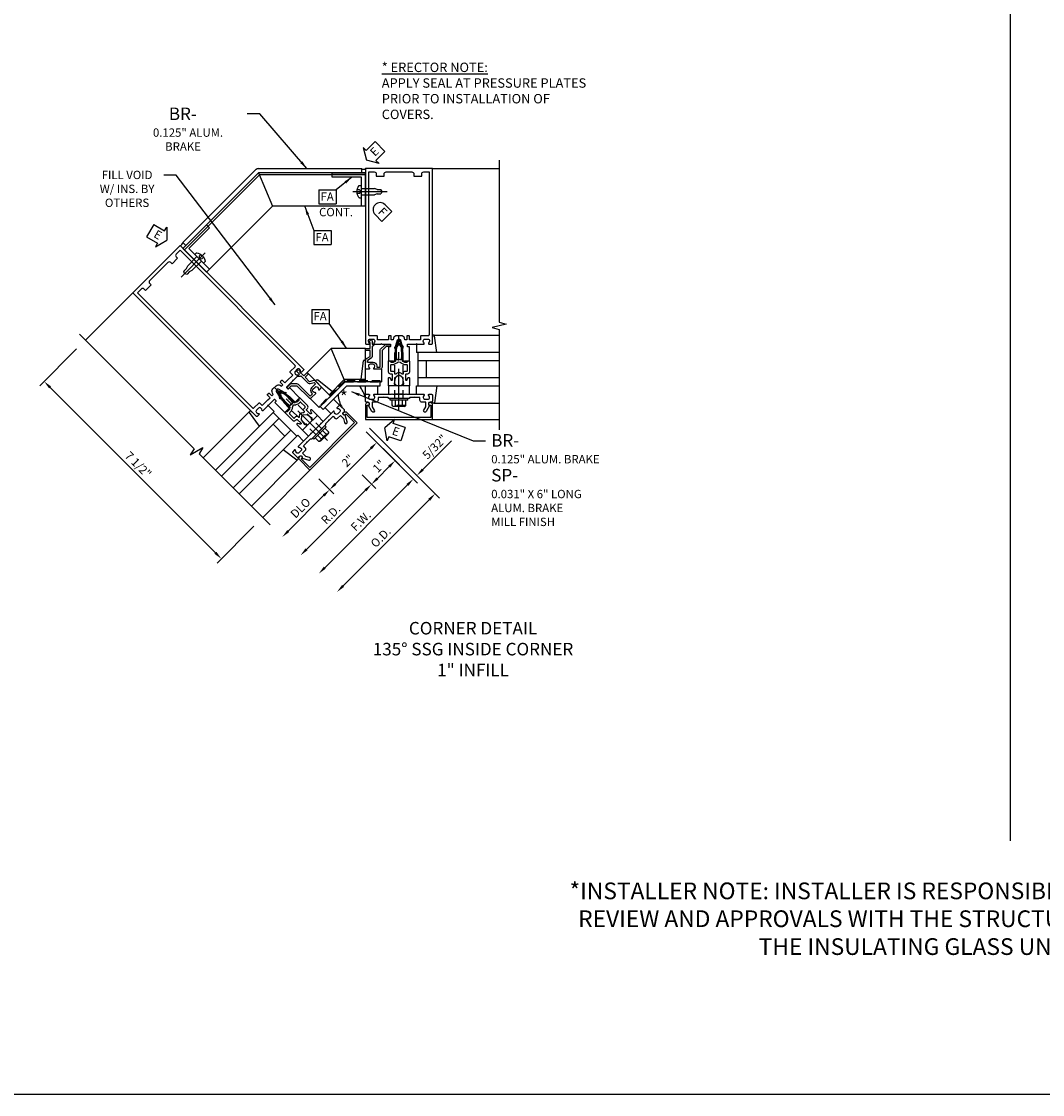
# Model space of a CAD drawing. Units: inches. Extents: x 0 to 235, y 0 to 149.
# Drawn here: x 88 to 118, y 0 to 32 of the extents above; entities that cross this region are included whole.
import ezdxf

# ---------------------------------------------------------------- set-up
doc = ezdxf.new("R2010")
doc.units = ezdxf.units.IN
doc.header["$MEASUREMENT"] = 0
doc.linetypes.add('CENTER', pattern=[2, 1.25, -0.25, 0.25, -0.25])
doc.linetypes.add('HIDDEN', pattern=[0.375, 0.25, -0.125])
doc.layers.get('0').update_dxf_attribs({"color": 4})
for name, color, linetype in [('CENTER', 1, 'CENTER'), ('DIME', 2, 'Continuous'), ('FORMAT', 7, 'Continuous'), ('HIDDEN', 3, 'HIDDEN'), ('P_ATTR', 3, 'Continuous'), ('TEXT', 3, 'Continuous')]:
    doc.layers.add(name, color=color, linetype=linetype)
doc.styles.get("Standard").update_dxf_attribs({"font": 'arial.ttf'})
doc.dimstyles.new('EXT_ON-OFF', dxfattribs={"dimscale": 2, "dimtxt": 0.125, "dimasz": 0.125, "dimexe": 0.09, "dimexo": 0.1875, "dimgap": 0.05, "dimtad": 3, "dimdec": 5, "dimzin": 3, "dimdsep": 46, "dimlunit": 5, "dimtxsty": 'Standard', "dimcen": 0, "dimse2": 1, "dimadec": 0, "dimazin": 0, "dimtfac": 1, "dimtdec": 4, "dimtofl": 0, "dimtmove": 0, "dimatfit": 0, "dimfxl": 1, "dimfrac": 2, "dimtolj": 1, "dimtzin": 3, "dimarcsym": 0})
doc.dimstyles.new('EXT_ON-ON', dxfattribs={"dimscale": 2, "dimtxt": 0.125, "dimasz": 0.125, "dimexe": 0.09, "dimexo": 0.1875, "dimgap": 0.05, "dimtad": 3, "dimdec": 5, "dimzin": 3, "dimdsep": 46, "dimlunit": 5, "dimtxsty": 'Standard', "dimcen": 0, "dimadec": 0, "dimazin": 0, "dimtfac": 1, "dimtdec": 4, "dimtofl": 0, "dimtmove": 0, "dimatfit": 0, "dimfxl": 1, "dimfrac": 2, "dimtolj": 1, "dimtzin": 3, "dimarcsym": 0})

# ---------------------------------------------------------------- blocks, each defined once
blk = doc.blocks.new('B178006')
blk.add_lwpolyline([(-0.95, -0.94), (0.95, -0.94), (0.95, -0.576), (0.92, -0.576, -1), (0.92, -0.496), (0.94, -0.496, -0.414214), (1, -0.556), (1, -1), (-1, -1), (-1, -0.556, -0.414214), (-0.94, -0.496), (-0.92, -0.496, -1), (-0.92, -0.576), (-0.95, -0.576)], format="xyb", close=True)
blk = doc.blocks.new('B178300')
blk.add_lwpolyline([(-0.335, 0.469), (-0.35, 0.454), (-0.35, 0.325), (-0.375, 0.3), (-0.375, 0.015), (-0.36, 0), (-0.375, -0.015), (-0.375, -0.3), (-0.35, -0.325), (-0.35, -0.454), (-0.335, -0.469), (-0.35, -0.484), (-0.35, -0.626), (-0.426, -0.626, 0.414214), (-0.486, -0.686), (-0.486, -0.8), (-0.621, -0.8), (-0.726, -0.739, 1), (-0.766, -0.809), (-0.583, -0.914, -0.84909), (-0.486, -0.93), (-0.486, -0.97, 0.414214), (-0.456, -1), (-0.27, -1, 0.414214), (-0.25, -0.98), (-0.25, -0.898, 0.669376), (-0.276, -0.887, -0.199773), (-0.339, -0.914), (-0.35, -0.914, -0.414214), (-0.4, -0.864), (-0.4, -0.776, -0.414214), (-0.35, -0.726), (-0.339, -0.726, -0.199773), (-0.276, -0.753, 0.669376), (-0.25, -0.742), (-0.25, -0.225), (-0.235, -0.21), (-0.25, -0.195), (-0.25, 0.195), (-0.235, 0.21), (-0.25, 0.225), (-0.25, 0.742, 0.669376), (-0.276, 0.753, -0.199773), (-0.339, 0.726), (-0.35, 0.726, -0.414214), (-0.4, 0.776), (-0.4, 0.864, -0.414214), (-0.35, 0.914), (-0.339, 0.914, -0.199773), (-0.276, 0.887, 0.669376), (-0.25, 0.898), (-0.25, 0.98, 0.414214), (-0.27, 1), (-0.456, 1, 0.414214), (-0.486, 0.97), (-0.486, 0.93, -0.84909), (-0.583, 0.914), (-0.766, 0.809, 1), (-0.726, 0.739), (-0.621, 0.8), (-0.486, 0.8), (-0.486, 0.686, 0.414214), (-0.426, 0.626), (-0.35, 0.626), (-0.35, 0.484)], format="xyb", close=True)
blk = doc.blocks.new('B162310-M')
for p, q in [((-0.313, -0.25), (-0.313, 0)), ((0.313, 0), (0.313, -0.25))]:
    blk.add_line(p, q)
at = {"ltscale": 0.25}
for p, q in [((-0.1, 0), (0.1, 0)), ((-0.1, -0.25), (0.1, -0.25))]:
    blk.add_line(p, q, dxfattribs=at)
blk = doc.blocks.new('B027850-M')
blk.add_line((-0.3, 0.15), (-0.3, 0.4))
blk.add_lwpolyline([(0.314, 0.4), (0.242, -0.103, -0.373552), (0.223, -0.12), (0.2, -0.12, -0.414214), (0.18, -0.1), (0.18, -0.056)], format="xyb")
blk = doc.blocks.new('b027857-M')
for p, q in [((-0.18, 0.4), (-0.18, 0.15)), ((0.18, 0.15), (0.18, 0.4))]:
    blk.add_line(p, q)
blk = doc.blocks.new('ESEAL1')
at = {"layer": 'TEXT', "color": 7}
for p, q in [((-0.196, 0.338), (0, 0)), ((-0.196, 0.21), (-0.196, 0.338)), ((-0.575, 0.21), (-0.575, -0.21)), ((-0.575, 0.21), (-0.196, 0.21)), ((-0.196, -0.338), (0, 0)), ((-0.575, -0.21), (-0.196, -0.21)), ((-0.196, -0.21), (-0.196, -0.338))]:
    blk.add_line(p, q, dxfattribs=at)
at = {"layer": 'TEXT', "color": 3}
blk.add_text('E', height=0.25, dxfattribs=at).set_placement((-0.413, -0.116))
blk = doc.blocks.new('ESEAL2')
at = {"layer": 'TEXT', "color": 7}
for p, q in [((0.196, 0.338), (0, 0)), ((0.196, 0.21), (0.196, 0.338)), ((0.196, -0.338), (0, 0)), ((0.575, 0.21), (0.196, 0.21)), ((0.575, 0.21), (0.575, -0.21)), ((0.575, -0.21), (0.196, -0.21)), ((0.196, -0.21), (0.196, -0.338))]:
    blk.add_line(p, q, dxfattribs=at)
at = {"layer": 'TEXT', "color": 3}
blk.add_text('E', height=0.25, dxfattribs=at).set_placement((0.247, -0.116))
blk = doc.blocks.new('*D485')
at = {"layer": 'DIME', "color": 0, "lineweight": -2, "transparency": 16777216}
for p, q in [((89.226, 22.302), (88.127, 21.203)), ((93.381, 16.203), (88.431, 21.153)), ((94.53, 16.999), (93.43, 15.899))]:
    blk.add_line(p, q, dxfattribs=at)
at = {"layer": 'DIME', "color": 0, "transparency": 16777216}
for points in [[(88.46, 21.183), (88.401, 21.124), (88.254, 21.33)], [(93.41, 16.233), (93.351, 16.174), (93.557, 16.027)]]:
    blk.add_solid(points, dxfattribs=at)
at = {"layer": 'DIME', "color": 0, "transparency": 16777216, "insert": (91.068, 18.84), "char_height": 0.25, "attachment_point": 5, "rotation": 315}
blk.add_mtext('\\A1;7 1/2"', dxfattribs=at)
blk = doc.blocks.new('B027151')
blk.add_lwpolyline([(0, 0), (1, 0), (1, 0.125), (0.125, 0.125), (0.125, 1), (0, 1)], close=True)
blk = doc.blocks.new('9')
for p, q in [((-0.057, 0.186), (0, 0.186)), ((0, 0.186), (0, -0.187)), ((0, 0.095), (0.39, 0.095)), ((0.474, 0.068), (0.39, 0.095)), ((0.474, 0.068), (0.584, 0.068)), ((0.625, 0), (0.584, 0.068)), ((-0.057, -0.187), (0, -0.187)), ((0, -0.095), (0.39, -0.095)), ((0.474, -0.068), (0.39, -0.095)), ((0.474, -0.068), (0.584, -0.068)), ((0.625, 0), (0.584, -0.068))]:
    blk.add_line(p, q)
for centre, radius, start, end in [((0.162, 0), 0.295, 142.7021, 217.2979), ((-0.057, 0.166), 0.02, 90, 142.7109), ((-0.057, -0.166), 0.02, 217.3129, 270)]:
    blk.add_arc(centre, radius, start, end)
at = {"layer": 'CENTER'}
blk.add_line((-0.258, 0), (0.77, 0), dxfattribs=at)
at = {"layer": 'HIDDEN'}
for p, q in [((-0.053, 0.056), (-0.128, 0.056)), ((-0.053, 0.056), (-0.009, 0)), ((-0.053, -0.056), (-0.128, -0.056)), ((-0.009, 0), (-0.053, -0.056))]:
    blk.add_line(p, q, dxfattribs=at)
blk = doc.blocks.new('15263745')
for p, q in [((-4.29, 4.963), (-6.465, 2.788)), ((-6.377, 2.7), (-4.201, 4.875)), ((-4.202, 5), (-1.125, 5)), ((-1.125, 4.875), (-4.201, 4.875)), ((-1.125, 5), (-1.125, 4.875)), ((-6.465, 2.788), (-6.377, 2.7))]:
    blk.add_line(p, q)
blk.add_arc((-4.202, 4.875), 0.125, 90, 135)
blk = doc.blocks.new('15231235')
for p, q in [((-5.405, 3.051), (-3.14, 5.315)), ((-5.361, 3.006), (-3.114, 5.252)), ((-3.14, 5.315), (-2.726, 4.315)), ((-4.698, 2.343), (-2.726, 4.315)), ((-4.698, 2.343), (-5.405, 3.051))]:
    blk.add_line(p, q)
blk = doc.blocks.new('15394396')
for p, q in [((-2.385, -0.653), (-1.649, 0.083)), ((-0.52, 0.12), (-1.561, 0.12)), ((-0.562, -0.005), (-0.562, 0.12)), ((-2.267, -0.711), (-1.561, -0.005)), ((-1.561, -0.005), (-0.562, -0.005)), ((-2.355, -0.623), (-2.267, -0.711))]:
    blk.add_line(p, q)
blk.add_arc((-1.561, -0.005), 0.125, 90, 135)
at = {"layer": 'HIDDEN'}
blk.add_lwpolyline([(-0.562, 0.12), (-0.562, 0.151), (-1.613, 0.151, 0.198912), (-1.635, 0.142), (-2.377, -0.601), (-2.355, -0.623), (-1.613, 0.12)], format="xyb", close=True, dxfattribs=at)
blk = doc.blocks.new('15403627')
for p, q in [((-1, 1.12), (-2.027, 1.12)), ((-1.613, 0.12), (-2.027, 1.12)), ((-1, 0.12), (-1, 1.12)), ((-1, 0.183), (-1.639, 0.183)), ((-1, 0.12), (-1.613, 0.12))]:
    blk.add_line(p, q)
blk = doc.blocks.new('FATTACH')
at = {"layer": 'TEXT', "color": 7}
for p, q in [((-0.259, 0.21), (0.259, 0.21)), ((-0.259, 0.21), (-0.259, -0.21)), ((0.259, 0.21), (0.259, -0.21)), ((-0.259, -0.21), (0.259, -0.21))]:
    blk.add_line(p, q, dxfattribs=at)
at = {"layer": 'TEXT', "color": 3}
blk.add_text('FA', height=0.25, dxfattribs=at).set_placement((-0.211, -0.116))
blk = doc.blocks.new('FDRILL2')
at = {"layer": 'TEXT', "color": 7}
for p, q in [((0.29, 0.21), (-0.005, 0.21)), ((0.29, 0.21), (0.29, -0.21)), ((0.29, -0.21), (-0.005, -0.21))]:
    blk.add_line(p, q, dxfattribs=at)
blk.add_arc((0, 0), 0.21, 90, 270, dxfattribs=at)
at = {"layer": 'TEXT', "color": 3}
blk.add_text('F', height=0.25, dxfattribs=at).set_placement((0.006, -0.116))
blk = doc.blocks.new('*D486')
at = {"layer": 'DIME', "color": 0, "lineweight": -2, "transparency": 16777216}
for p, q in [((97.888, 19.827), (99.431, 18.285)), ((99.127, 18.235), (96.652, 15.76))]:
    blk.add_line(p, q, dxfattribs=at)
at = {"layer": 'DIME', "color": 0, "transparency": 16777216}
for points in [[(99.097, 18.265), (99.156, 18.206), (99.304, 18.412)], [(96.623, 15.79), (96.681, 15.731), (96.475, 15.583)]]:
    blk.add_solid(points, dxfattribs=at)
at = {"layer": 'DIME', "color": 0, "transparency": 16777216, "insert": (97.73, 17.157), "char_height": 0.25, "attachment_point": 5, "rotation": 45}
blk.add_mtext('\\A1;F.W.', dxfattribs=at)
blk = doc.blocks.new('*D487')
at = {"layer": 'DIME', "color": 0, "lineweight": -2, "transparency": 16777216}
for p, q in [((97.992, 19.931), (100.082, 17.841)), ((99.778, 17.792), (97.199, 15.213))]:
    blk.add_line(p, q, dxfattribs=at)
at = {"layer": 'DIME', "color": 0, "transparency": 16777216}
for points in [[(99.748, 17.821), (99.807, 17.762), (99.954, 17.969)], [(97.17, 15.243), (97.229, 15.184), (97.022, 15.036)]]:
    blk.add_solid(points, dxfattribs=at)
at = {"layer": 'DIME', "color": 0, "transparency": 16777216, "insert": (98.326, 16.665), "char_height": 0.25, "attachment_point": 5, "rotation": 45}
blk.add_mtext('\\A1;O.D.', dxfattribs=at)
blk = doc.blocks.new('*D488')
at = {"layer": 'DIME', "color": 0, "lineweight": -2, "transparency": 16777216}
for p, q in [((97.768, 18.534), (98.177, 18.125)), ((97.873, 18.075), (96.105, 16.307))]:
    blk.add_line(p, q, dxfattribs=at)
at = {"layer": 'DIME', "color": 0, "transparency": 16777216}
for points in [[(97.843, 18.105), (97.902, 18.046), (98.049, 18.252)], [(96.075, 16.337), (96.134, 16.278), (95.928, 16.131)]]:
    blk.add_solid(points, dxfattribs=at)
at = {"layer": 'DIME', "color": 0, "transparency": 16777216, "insert": (96.83, 17.35), "char_height": 0.25, "attachment_point": 5, "rotation": 45}
blk.add_mtext('\\A1;R.D.', dxfattribs=at)
blk = doc.blocks.new('*D489')
at = {"layer": 'DIME', "color": 0, "lineweight": -2, "transparency": 16777216}
for p, q in [((96.475, 18.414), (96.923, 17.965)), ((96.619, 17.916), (95.558, 16.854))]:
    blk.add_line(p, q, dxfattribs=at)
at = {"layer": 'DIME', "color": 0, "transparency": 16777216}
for points in [[(96.59, 17.945), (96.648, 17.886), (96.796, 18.092)], [(95.528, 16.884), (95.587, 16.825), (95.381, 16.678)]]:
    blk.add_solid(points, dxfattribs=at)
at = {"layer": 'DIME', "color": 0, "transparency": 16777216, "insert": (95.926, 17.547), "char_height": 0.25, "attachment_point": 5, "rotation": 45}
blk.add_mtext('\\A1;DLO', dxfattribs=at)
blk = doc.blocks.new('*D490')
at = {"layer": 'DIME', "color": 0, "lineweight": -2, "transparency": 16777216}
for p, q in [((97.888, 19.827), (98.337, 19.379)), ((96.972, 18.269), (98.033, 19.329)), ((96.474, 18.413), (96.923, 17.965))]:
    blk.add_line(p, q, dxfattribs=at)
at = {"layer": 'DIME', "color": 0, "transparency": 16777216}
for points in [[(98.003, 19.359), (98.062, 19.3), (98.209, 19.506)], [(96.943, 18.298), (97.002, 18.239), (96.795, 18.092)]]:
    blk.add_solid(points, dxfattribs=at)
at = {"layer": 'DIME', "color": 0, "transparency": 16777216, "insert": (97.343, 18.959), "char_height": 0.25, "attachment_point": 5, "rotation": 45}
blk.add_mtext('\\A1;2"', dxfattribs=at)
blk = doc.blocks.new('*D491')
at = {"layer": 'DIME', "color": 0, "lineweight": -2, "transparency": 16777216}
for p, q in [((97.888, 19.827), (98.884, 18.832)), ((98.226, 18.429), (98.58, 18.782)), ((97.768, 18.534), (98.177, 18.125))]:
    blk.add_line(p, q, dxfattribs=at)
at = {"layer": 'DIME', "color": 0, "transparency": 16777216}
for points in [[(98.55, 18.812), (98.609, 18.753), (98.757, 18.959)], [(98.197, 18.458), (98.256, 18.399), (98.049, 18.252)]]:
    blk.add_solid(points, dxfattribs=at)
at = {"layer": 'DIME', "color": 0, "transparency": 16777216, "insert": (98.272, 18.793), "char_height": 0.25, "attachment_point": 5, "rotation": 45}
blk.add_mtext('\\A1;1"', dxfattribs=at)
blk = doc.blocks.new('*D492')
at = {"layer": 'DIME', "color": 0, "lineweight": -2, "transparency": 16777216}
for p, q in [((97.992, 19.931), (99.535, 18.388)), ((99.584, 18.692), (100.449, 19.557)), ((99.038, 18.677), (99.176, 18.539)), ((99.127, 18.235), (98.95, 18.058))]:
    blk.add_line(p, q, dxfattribs=at)
at = {"layer": 'DIME', "color": 0, "transparency": 16777216}
for points in [[(99.555, 18.722), (99.614, 18.663), (99.407, 18.516)], [(99.097, 18.265), (99.156, 18.206), (99.304, 18.412)]]:
    blk.add_solid(points, dxfattribs=at)
at = {"layer": 'DIME', "color": 0, "transparency": 16777216, "insert": (99.943, 19.375), "char_height": 0.25, "attachment_point": 5, "rotation": 45}
blk.add_mtext('\\A1;5/32"', dxfattribs=at)
blk = doc.blocks.new('1 GLASS')
for p, q in [((-3, 1), (-0.52, 1)), ((-0.5625, 1), (-0.5625, 0)), ((-3, 0.75), (-0.5625, 0.75)), ((-0.8125, 0.75), (-0.8125, 0.25)), ((-0.5625, 0.25), (-3, 0.25)), ((-0.52, 0), (-3, 0))]:
    blk.add_line(p, q)
blk = doc.blocks.new('B027852-M')
for p, q in [((-0.3, 0.15), (-0.3, 0.525)), ((0.319, 0.525), (0.245, -0.102)), ((0.18, -0.1), (0.18, -0.056)), ((0.225, -0.12), (0.2, -0.12))]:
    blk.add_line(p, q)
at = {"ltscale": 0.25}
blk.add_line((-0.257, 0.525), (-0.3, 0.525), dxfattribs=at)
for centre, start, end in [((0.2, -0.1), 180, 270), ((0.225, -0.1), 270, 353.2947)]:
    blk.add_arc(centre, 0.02, start, end)
blk = doc.blocks.new('B178018')
blk.add_lwpolyline([(1, 1.105, 0.414214), (0.98, 1.125), (0.863, 1.125), (0.863, 1.3), (0.883, 1.3, 0.641869), (0.894, 1.325), (0.856, 1.37, 0.695143), (0.803, 1.35), (0.803, 1.25), (0.742, 1.25, 0.668179), (0.737, 1.237), (0.782, 1.192, 0.198912), (0.787, 1.19), (0.803, 1.19), (0.803, 0.878, 0.267949), (0.833, 0.826), (0.94, 0.764), (0.94, 0.71), (0.776, 0.71, 0.414214), (0.666, 0.6), (0.666, 0.56), (0.568, 0.56), (0.568, 1.057, 0.198912), (0.55, 1.099), (0.425, 1.224, 0.198912), (0.383, 1.242), (0.273, 1.242, 0.414214), (0.253, 1.222), (0.253, 1.202, 0.414214), (0.273, 1.182), (0.383, 1.182), (0.508, 1.057), (0.508, 0.56, 0.414214), (0.568, 0.5), (0.742, 0.5, 0.669376), (0.753, 0.526, -0.199773), (0.726, 0.589), (0.726, 0.6, -0.414214), (0.776, 0.65), (0.864, 0.65, -0.414214), (0.914, 0.6), (0.914, 0.589, -0.199773), (0.887, 0.526, 0.669376), (0.898, 0.5), (0.98, 0.5, 0.414214), (1, 0.52), (1, 0.764, 0.267949), (0.97, 0.816), (0.863, 0.878), (0.863, 1.065), (0.98, 1.065, 0.414214), (1, 1.085)], format="xyb", close=True)
blk = doc.blocks.new('B128960')
for p, q in [((-0.24, -0.153), (-0.24, 0.156)), ((-0.205, 0.206), (-0.05, 0.206)), ((-0.205, 0.105), (-0.05, 0.105)), ((-0.05, -0.26), (-0.05, 0.26)), ((-0.05, 0.26), (0, 0.26)), ((0, -0.26), (0, 0.26)), ((-0.205, -0.101), (-0.05, -0.101)), ((-0.205, -0.203), (-0.05, -0.203)), ((-0.05, -0.26), (0, -0.26))]:
    blk.add_line(p, q)
for centre, radius, start, end in [((-0.186, 0.155), 0.0543, 110.9107, 249.0893), ((-0.071, 0.002), 0.169, 142.5556, 217.4444), ((-0.186, -0.152), 0.0543, 110.9107, 249.0893)]:
    blk.add_arc(centre, radius, start, end)
at = {"layer": 'CENTER'}
blk.add_line((-0.365, 0), (1.875, 0), dxfattribs=at)
at = {"layer": 'HIDDEN'}
for p, q in [((-0.228, 0.19), (-0.209, 0.19)), ((-0.209, -0.187), (-0.209, 0.19)), ((0, 0.125), (1.533, 0.125)), ((1.75, 0), (1.533, 0.125)), ((1.75, 0), (1.533, -0.125)), ((-0.228, -0.187), (-0.209, -0.187)), ((0, -0.125), (1.533, -0.125))]:
    blk.add_line(p, q, dxfattribs=at)
blk = doc.blocks.new('B171300')
for points in [[(0.75, 0.285, -0.198912), (0.747, 0.277), (0.721, 0.251, 0.198912), (0.715, 0.237), (0.715, 0.163, 0.198912), (0.721, 0.149), (0.741, 0.129, -0.198912), (0.744, 0.121), (0.744, 0.106, 0.453546), (0.757, 0.094, -0.066292), (1.173, 0.094), (1.251, 0.05, -0.57735), (1.251, -0.05), (1.173, -0.094, -0.066292), (0.757, -0.094, 0.453546), (0.744, -0.106), (0.744, -0.121, -0.198912), (0.741, -0.129), (0.721, -0.149, 0.198912), (0.715, -0.163), (0.715, -0.237, 0.198912), (0.721, -0.251), (0.747, -0.277, -0.198912), (0.75, -0.285), (0.75, -0.301, -0.414214), (0.738, -0.313), (0.42, -0.313, -0.414214), (0.357, -0.25), (0.357, -0.226, 0.414214), (0.326, -0.195), (0.19, -0.195, 0.414214), (0.17, -0.215), (0.17, -0.223, 0.414214), (0.19, -0.243), (0.193, -0.243, -0.131652), (0.203, -0.246), (0.247, -0.271, -0.267949), (0.257, -0.288), (0.257, -0.293, -0.414214), (0.237, -0.313), (0.012, -0.313, -0.414214), (0, -0.301), (0, -0.133, -0.267949), (0.01, -0.116), (0.038, -0.1, -0.57735), (0.05, -0.106), (0.05, -0.127, 0.466308), (0.073, -0.146), (0.232, -0.118, 0.176327), (0.243, -0.112), (0.316, -0.025, 0.36397), (0.316, 0.025), (0.243, 0.112, 0.176327), (0.232, 0.118), (0.073, 0.146, 0.466308), (0.05, 0.127), (0.05, 0.106, -0.57735), (0.038, 0.1), (0.01, 0.116, -0.267949), (0, 0.133), (0, 0.301, -0.414214), (0.012, 0.313), (0.237, 0.313, -0.414214), (0.257, 0.293), (0.257, 0.288, -0.267949), (0.247, 0.271), (0.203, 0.246, -0.131652), (0.193, 0.243), (0.19, 0.243, 0.414214), (0.17, 0.223), (0.17, 0.215, 0.414214), (0.19, 0.195), (0.326, 0.195, 0.414214), (0.357, 0.226), (0.357, 0.25, -0.414214), (0.42, 0.313), (0.738, 0.313, -0.414214), (0.75, 0.301)], [(0.624, 0.242, -0.414214), (0.644, 0.222), (0.644, 0.173, 0.109518), (0.652, 0.14), (0.679, 0.08, 0.092094), (0.696, 0.057, -0.424958), (0.696, -0.057, 0.092094), (0.679, -0.08), (0.652, -0.14, 0.109518), (0.644, -0.173), (0.644, -0.222, -0.414214), (0.624, -0.242), (0.448, -0.242, -0.414214), (0.428, -0.222), (0.428, -0.164, 0.414214), (0.388, -0.124), (0.367, -0.124, -0.63707), (0.352, -0.092), (0.37, -0.071, 0.36397), (0.37, 0.071), (0.352, 0.092, -0.63707), (0.367, 0.124), (0.388, 0.124, 0.414214), (0.428, 0.164), (0.428, 0.222, -0.414214), (0.448, 0.242)], [(0.799, 0.064, -0.058411), (1.158, 0.061, -0.099915), (1.165, 0.058), (1.233, 0.019, -0.57735), (1.233, -0.019), (1.165, -0.058, -0.099915), (1.158, -0.061, -0.058411), (0.799, -0.064, -0.506706), (0.783, -0.036, 0.20965), (0.783, 0.036, -0.506706)]]:
    blk.add_lwpolyline(points, format="xyb", close=True)
blk = doc.blocks.new('B178072')
for points in [[(-0.415, 0.5), (-0.263, 0.5, -0.414214), (-0.253, 0.49), (-0.253, 0.434, -0.414214), (-0.263, 0.424), (-0.303, 0.424, 0.414214), (-0.313, 0.414), (-0.313, 0), (-0.273, 0), (-0.258, -0.015), (-0.243, 0), (-0.17, 0), (-0.155, -0.015), (-0.14, 0), (-0.1, 0), (-0.1, 0.43), (-0.047, 0.628, -0.339454), (-0.018, 0.65), (0.018, 0.65, -0.339454), (0.047, 0.628), (0.1, 0.43), (0.1, 0), (0.14, 0), (0.155, -0.015), (0.17, 0), (0.243, 0), (0.258, -0.015), (0.273, 0), (0.313, 0), (0.313, 0.414, 0.414214), (0.303, 0.424), (0.263, 0.424, -0.414214), (0.253, 0.434), (0.253, 0.49, -0.414214), (0.263, 0.5), (0.403, 0.5), (0.516, 0.5), (0.531, 0.515), (0.546, 0.5), (0.742, 0.5, 0.669376), (0.753, 0.526, -0.199773), (0.726, 0.589), (0.726, 0.6, -0.414214), (0.776, 0.65), (0.864, 0.65, -0.414214), (0.914, 0.6), (0.914, 0.589, -0.199773), (0.887, 0.526, 0.669376), (0.898, 0.5), (0.98, 0.5, 0.414214), (1, 0.52), (1, 5.75), (-1, 5.75), (-1, 0.52, 0.414214), (-0.98, 0.5), (-0.898, 0.5, 0.669376), (-0.887, 0.526, -0.199773), (-0.914, 0.589), (-0.914, 0.6, -0.414214), (-0.864, 0.65), (-0.776, 0.65, -0.414214), (-0.726, 0.6), (-0.726, 0.589, -0.199773), (-0.753, 0.526, 0.669376), (-0.742, 0.5), (-0.546, 0.5), (-0.531, 0.515), (-0.516, 0.5)], [(-0.164, 0.676), (-0.177, 0.625), (-0.233, 0.625), (-0.233, 0.73, 0.414214), (-0.253, 0.75), (-0.293, 0.75, 0.414214), (-0.313, 0.73), (-0.313, 0.625), (-0.415, 0.625), (-0.645, 0.625), (-0.645, 0.73, 0.414214), (-0.665, 0.75), (-0.87, 0.75, -0.414214), (-0.9, 0.78), (-0.9, 5.65), (-0.74, 5.65, -0.414214), (-0.68, 5.59), (-0.68, 5.53), (-0.445, 5.53), (-0.445, 5.59, -0.414214), (-0.385, 5.65), (0.385, 5.65, -0.414214), (0.445, 5.59), (0.445, 5.53), (0.68, 5.53), (0.68, 5.59, -0.414214), (0.74, 5.65), (0.9, 5.65), (0.9, 0.78, -0.414214), (0.87, 0.75), (0.665, 0.75, 0.414214), (0.645, 0.73), (0.645, 0.625), (0.403, 0.625), (0.313, 0.625), (0.313, 0.73, 0.414214), (0.293, 0.75), (0.253, 0.75, 0.414214), (0.233, 0.73), (0.233, 0.625), (0.177, 0.625), (0.164, 0.676, 0.339454), (0.067, 0.75), (-0.067, 0.75, 0.339454)]]:
    blk.add_lwpolyline(points, format="xyb", close=True)
blk = doc.blocks.new('B179272')
blk.add_blockref('B178072', (0, 0.75))
at = {"rotation": 90}
blk.add_blockref('B171300', (0, 0), dxfattribs=at)

msp = doc.modelspace()

# ---------------------------------------------------------------- linework, layer by layer
at = {"ltscale": 0.25}
msp.add_line((117.173518, 7.586329), (117.173518, 126.792532), dxfattribs=at)
for p, q in [((99.873631, 27.696167), (101.873629, 27.696167)), ((90.905636, 23.981502), (89.491424, 22.56729)), ((99.916266, 22.716167), (101.873631, 22.716167)), ((99.916266, 20.676167), (101.873631, 20.676167)), ((94.396881, 20.429963), (93.012815, 19.045896)), ((99.873631, 20.196167), (101.873631, 20.196167)), ((95.839379, 18.987465), (94.455312, 17.603399)), ((96.208937, 18.678201), (94.794724, 17.263987))]:
    msp.add_line(p, q)
for points in [[(101.873629, 27.946378), (101.873629, 23.101409), (102.085881, 23.048488), (101.661056, 22.942568), (101.873629, 22.889567), (101.873629, 19.883378)], [(89.314498, 22.744216), (92.740409, 19.318305), (92.627744, 19.1308), (93.003038, 19.356299), (92.890204, 19.168511), (95.0159, 17.042814)]]:
    msp.add_lwpolyline(points)
for centre, radius, start, end in [((97.811131, 27.80442), 0.125, 240, 300), ((92.287497, 25.516456), 0.125, 285, 345), ((96.948678, 20.585326), 0.957582, 15, 39.6353236), ((98.002014, 21.021632), 0.957582, 185.3646764, 210)]:
    msp.add_arc(centre, radius, start, end)
at = {"layer": 'FORMAT'}
msp.add_lwpolyline([(234.720557, 0), (0, 0), (0, 149.336404)], dxfattribs=at)

# ---------------------------------------------------------------- block references
at = {"xscale": -1}
for name, p, rotation in [('15231235', (96.209726, 21.592741), 45.00000000000008), ('B027151', (97.873631, 27.571167), 90.00000001048512), ('9', (97.748631, 27.008666), 180), ('B179272', (96.208937, 20.092414), 44.99999999999976), ('9', (92.894373, 24.997969), 44.99999999999984), ('B027850-M', (99.693631, 22.596167), 180), ('15403627', (96.205402, 20.09595), 44.99999999999984), ('B128960', (96.474102, 19.827249), 314.9999999999998), ('B027852-M', (96.329145, 21.131861), 224.9999999999999), ('B178300', (98.873631, 21.196167), 270), ('B027850-M', (95.911952, 19.229744), 45)]:
    msp.add_blockref(name, p, dxfattribs=dict(at, rotation=rotation))
for name, p, rotation in [('ESEAL2', (97.898359, 27.952651), 45), ('FDRILL2', (98.308201, 26.469886), 314.9999999999999), ('ESEAL1', (91.924195, 25.555488), 330), ('B027151', (92.408238, 25.307327), 314.999999989515), ('B128960', (98.873631, 20.821167), 90), ('B027852-M', (98.053631, 21.846167), 180), ('B178018', (96.208937, 20.092414), 44.99999999999974), ('B027850-M', (94.63916, 20.502536), 224.9999999999999), ('B178300', (96.208937, 20.092414), 134.9999999999999), ('b027857-M', (97.071607, 20.389399), 45), ('1 GLASS', (96.208937, 20.092414), 44.99999999999999), ('B178006', (96.208937, 20.092414), 45), ('B162310-M', (96.208937, 20.092414), 45), ('ESEAL2', (98.448511, 19.941103), 341.0489675214494)]:
    msp.add_blockref(name, p, dxfattribs=dict(rotation=rotation))
for name, p in [('15263745', (98.873631, 22.696167)), ('B179272', (98.873631, 21.196167)), ('15231235', (97.812971, 22.256827)), ('FATTACH', (96.737114, 26.84943)), ('15403627', (98.873631, 21.201167)), ('15394396', (98.873631, 21.201167)), ('B027850-M', (99.693631, 20.796167))]:
    msp.add_blockref(name, p)
for name, p in [('B178018', (98.873631, 21.196167)), ('1 GLASS', (98.873631, 21.196167)), ('b027857-M', (98.053631, 20.796167)), ('B162310-M', (98.873631, 21.196167)), ('B178006', (98.873631, 21.196167))]:
    msp.add_blockref(name, p, dxfattribs=at)
at = {"layer": 'TEXT'}
for p in [(96.583499, 25.634193), (96.525496, 23.273502)]:
    msp.add_blockref('FATTACH', p, dxfattribs=at)

# ---------------------------------------------------------------- texts
msp.add_text('*', height=0.375).set_placement((97.102861, 20.675522))
msp.add_text('CONT.', height=0.25, dxfattribs=at).set_placement((96.481436, 26.271704))
for s, insert, char_height, width, attachment_point in [('\\P{\\L* ERECTOR NOTE:\\P}APPLY SEAL AT PRESSURE PLATES PRIOR TO INSTALLATION OF COVERS.', (98.358087, 31.336109), 0.28125, 6.21442909, 1), ('\\pi1.77586;BR-    \\P\\pi0.50572;{\\H0.6667x;0.125" ALUM. \\P\\pi1.4836;BRAKE}', (91.319314, 29.525124), 0.375, 2.62332366, 1), ('FILL VOID W/ INS. BY OTHERS', (90.735154, 27.633435), 0.2500125, 1.9964737, 2), ('BR-\\P{\\H0.6667x;0.125" ALUM. BRAKE\\P}SP-\\P{\\H0.6667x;0.031" X 6" LONG\\PALUM. BRAKE\\PMILL FINISH}', (101.633834, 19.755303), 0.375, 4.53474, 1), ('*INSTALLER NOTE: INSTALLER IS RESPONSIBLE FOR ALL REQUIRED COMPATIBILITY REVIEW AND APPROVALS WITH THE STRUCTURAL SILICONE MANUFACTURER AND THE INSULATING GLASS UNIT MANUFACTURER.', (117.173518, 4.01946), 0.5, 26.42075532, 8)]:
    msp.add_mtext(s, dxfattribs=dict(at, insert=insert, char_height=char_height, width=width, attachment_point=attachment_point))
at = {"layer": 'TEXT', "ltscale": 0.25, "insert": (101.08985, 14.136358), "char_height": 0.375, "width": 8, "attachment_point": 2}
msp.add_mtext('CORNER DETAIL\\P135%%D SSG INSIDE CORNER\\P1" INFILL', dxfattribs=at)

# ---------------------------------------------------------------- dimensions: what is measured, and where the dimension line sits
at = {"layer": 'DIME'}
for base, p1, p2, angle, override, picture, middle in [((88.253986, 21.329851), (94.794725, 17.263989), (89.491424, 22.56729), 135, {"dimscale": 2, "dimpost": '"'}, '*D485', (91.06775, 18.840315)), ((99.407393, 18.515677), (99.303641, 18.411924), (97.726903, 20.196167), 225, {"dimpost": '"'}, '*D492', (99.942728, 19.375359))]:
    dim = msp.add_linear_dim(base=base, p1=p1, p2=p2, angle=angle, dimstyle='EXT_ON-ON', override=override, dxfattribs=at)
    dim.commit()
    dim.dimension.update_dxf_attribs({"geometry": picture, "text_midpoint": middle})
for base, p1, text, picture, middle in [((97.022287, 15.036424), (97.726903, 20.196167), 'O.D.', '*D487', (98.326203, 16.664688)), ((96.475214, 15.583497), (97.623151, 20.092414), 'F.W.', '*D486', (97.730328, 17.15681)), ((95.92814, 16.130571), (97.502387, 18.798964), 'R.D.', '*D488', (96.829702, 17.35033)), ((95.381067, 16.677644), (96.209417, 18.678681), 'DLO', '*D489', (95.92624, 17.547165))]:
    dim = msp.add_linear_dim(base=base, p1=p1, p2=(94.794724, 17.263987), angle=225, text=text, dimstyle='EXT_ON-OFF', override={"dimpost": '"'}, dxfattribs=at)
    dim.commit()
    dim.dimension.update_dxf_attribs({"geometry": picture, "text_midpoint": middle})
for base, p1, picture, middle in [((98.209494, 19.506071), (96.208937, 18.678201), '*D490', (97.502628, 18.799204)), ((98.756568, 18.958998), (97.502387, 18.798964), '*D491', (98.431467, 18.633897))]:
    dim = msp.add_linear_dim(base=base, p1=p1, p2=(97.623151, 20.092414), angle=225, dimstyle='EXT_ON-ON', override={"dimpost": '"'}, dxfattribs=at)
    dim.commit()
    dim.dimension.update_dxf_attribs({"geometry": picture, "text_midpoint": middle, "dimtype": 160})

# ---------------------------------------------------------------- leaders
at = {"layer": 'P_ATTR', "linetype": 'Continuous'}
for points in [[(97.460203, 27.442002), (96.995188, 27.057539)], [(96.054397, 26.560263), (96.324383, 25.844518)]]:
    msp.add_leader(points, dimstyle='EXT_ON-ON', dxfattribs=at)
at = {"layer": 'P_ATTR'}
msp.add_leader([(97.300976, 22.324668), (96.784613, 23.063177)], dimstyle='EXT_ON-ON', dxfattribs=at)
at = {"layer": 'TEXT', "linetype": 'Continuous'}
msp.add_leader([(96.116043, 27.696167), (94.704869, 29.337501), (94.329869, 29.337501)], dimstyle='EXT_ON-ON', dxfattribs=at)
at = {"layer": 'TEXT'}
for points in [[(95.163437, 23.618007), (92.20816, 27.504283), (91.83316, 27.504283)], [(97.449611, 21.026139), (101.09189, 19.551053), (101.46689, 19.551053)]]:
    msp.add_leader(points, dimstyle='EXT_ON-ON', dxfattribs=at)

doc.saveas('drawing.dxf')
